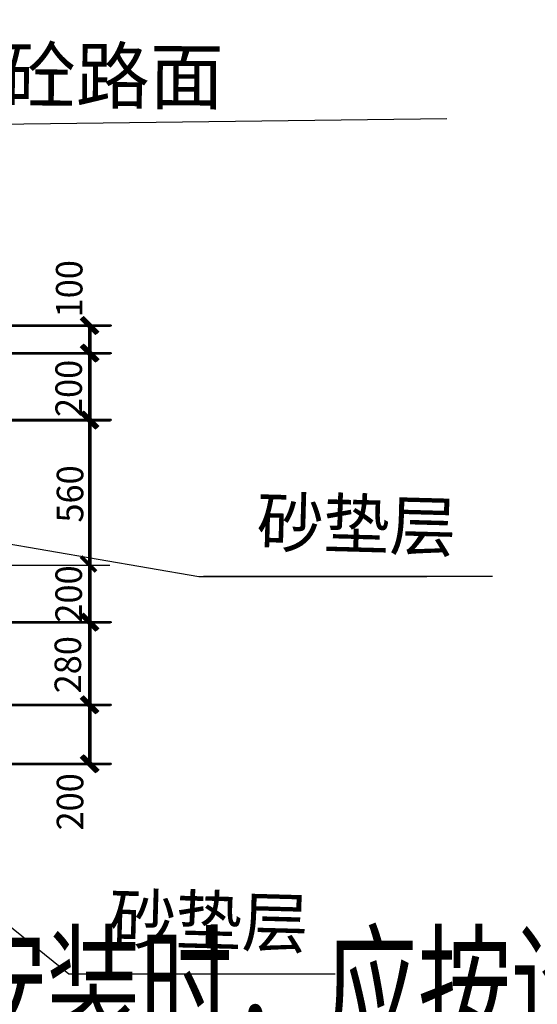
# Model space of a CAD drawing. Units: millimetres. Extents: x 2634 to 4778, y 1476 to 2181.
# Drawn here: x 3389 to 3448, y 1602 to 1716 of the extents above; entities that cross this region are included whole.
import ezdxf
from ezdxf.enums import TextEntityAlignment as Align

# ---------------------------------------------------------------- set-up
doc = ezdxf.new("R2010")
doc.units = ezdxf.units.MM
for name, color, linetype in [('0 @ 1', 7, 'Continuous'), ('尺寸线及数字', 7, 'Continuous'), ('层15014', 7, 'Continuous')]:
    doc.layers.add(name, color=color, linetype=linetype)
doc.styles.add('HZ', font='FSGB2312.ttf', dxfattribs={"width": 0.8})
doc.styles.get("Standard").update_dxf_attribs({"font": 'FSGB2312.ttf'})

msp = doc.modelspace()

# ---------------------------------------------------------------- linework, layer by layer
at = {"color": 0}
for p, q in [((3385.902, 1703.595), (3437.988, 1704.263)), ((3357.393, 1660.554), (3409.448, 1651.591)), ((3409.448, 1651.591), (3435.679, 1651.591)), ((3443.232, 1651.591), (3409.992, 1651.591))]:
    msp.add_line(p, q, dxfattribs=at)
at = {"layer": '尺寸线及数字', "color": 0}
for p, q in [((3378.515, 1680.433), (3399.204, 1680.433)), ((3378.611, 1680.358), (3399.3, 1680.358)), ((3378.671, 1680.535), (3399.359, 1680.535)), ((3378.766, 1680.46), (3399.455, 1680.46)), ((3396.765, 1680.433), (3396.765, 1677.26)), ((3396.861, 1680.358), (3396.861, 1677.185)), ((3396.92, 1680.535), (3396.92, 1677.363)), ((3397.016, 1680.46), (3397.016, 1677.288)), ((3378.515, 1677.26), (3399.204, 1677.26)), ((3378.611, 1677.185), (3399.3, 1677.185)), ((3378.671, 1677.363), (3399.359, 1677.363)), ((3378.766, 1677.288), (3399.455, 1677.288)), ((3396.765, 1677.26), (3396.765, 1669.562)), ((3396.861, 1677.185), (3396.861, 1669.487)), ((3396.92, 1677.363), (3396.92, 1669.664)), ((3397.016, 1677.288), (3397.016, 1669.59)), ((3378.515, 1669.562), (3399.204, 1669.562)), ((3378.611, 1669.487), (3399.3, 1669.487)), ((3378.671, 1669.664), (3399.359, 1669.664)), ((3378.766, 1669.59), (3399.455, 1669.59)), ((3396.765, 1669.562), (3396.765, 1646.3)), ((3396.861, 1669.487), (3396.861, 1646.225)), ((3396.92, 1669.664), (3396.92, 1646.403)), ((3397.016, 1669.59), (3397.016, 1646.328)), ((3378.515, 1652.89), (3399.204, 1652.89)), ((3378.611, 1646.225), (3399.3, 1646.225)), ((3378.671, 1646.403), (3399.359, 1646.403)), ((3378.766, 1646.328), (3399.455, 1646.328)), ((3396.765, 1646.3), (3396.765, 1636.793)), ((3396.861, 1646.225), (3396.861, 1636.718)), ((3396.92, 1646.403), (3396.92, 1636.895)), ((3397.016, 1646.328), (3397.016, 1636.82)), ((3378.515, 1636.793), (3399.204, 1636.793)), ((3378.611, 1636.718), (3399.3, 1636.718)), ((3378.671, 1636.895), (3399.359, 1636.895)), ((3378.766, 1636.82), (3399.455, 1636.82)), ((3396.765, 1636.793), (3396.765, 1630.013)), ((3396.861, 1636.718), (3396.861, 1629.938)), ((3396.92, 1636.895), (3396.92, 1630.115)), ((3397.016, 1636.82), (3397.016, 1630.04)), ((3378.671, 1630.115), (3399.359, 1630.115)), ((3378.515, 1630.013), (3399.204, 1630.013)), ((3378.611, 1629.938), (3399.3, 1629.938)), ((3378.766, 1630.04), (3399.455, 1630.04))]:
    msp.add_line(p, q, dxfattribs=at)
at = {"layer": '尺寸线及数字', "color": 0, "const_width": 0.439}
for points in [[(3397.627, 1679.571), (3395.903, 1681.295)], [(3397.723, 1679.496), (3395.998, 1681.22)], [(3397.783, 1679.673), (3396.058, 1681.397)], [(3397.878, 1679.598), (3396.154, 1681.322)], [(3397.627, 1676.398), (3395.903, 1678.122)], [(3397.723, 1676.323), (3395.998, 1678.047)], [(3397.783, 1676.501), (3396.058, 1678.225)], [(3397.878, 1676.426), (3396.154, 1678.15)], [(3397.627, 1668.7), (3395.903, 1670.424)], [(3397.723, 1668.625), (3395.998, 1670.349)], [(3397.783, 1668.802), (3396.058, 1670.527)], [(3397.878, 1668.727), (3396.154, 1670.452)], [(3397.627, 1652.157), (3395.903, 1653.881)], [(3397.627, 1645.438), (3395.903, 1647.162)], [(3397.723, 1645.363), (3395.998, 1647.087)], [(3397.783, 1645.541), (3396.058, 1647.265)], [(3397.878, 1645.466), (3396.154, 1647.19)], [(3397.627, 1635.931), (3395.903, 1637.655)], [(3397.723, 1635.856), (3395.998, 1637.58)], [(3397.783, 1636.033), (3396.058, 1637.757)], [(3397.878, 1635.958), (3396.154, 1637.682)], [(3397.627, 1629.151), (3395.903, 1630.875)], [(3397.723, 1629.076), (3395.998, 1630.8)], [(3397.783, 1629.253), (3396.058, 1630.977)], [(3397.878, 1629.178), (3396.154, 1630.902)]]:
    msp.add_lwpolyline(points, dxfattribs=at)
at = {"layer": '层15014', "color": 0}
for p, q in [((3359.836, 1633.729), (3394.518, 1605.879)), ((3394.518, 1605.879), (3425.126, 1605.879))]:
    msp.add_line(p, q, dxfattribs=at)

# ---------------------------------------------------------------- texts
at = {"color": 0}
note = msp.add_mtext_dynamic_auto_height_columns('{\\W0.7;\\C2;\\P\\P\\P\\C256;一、工程概况\\P    \\Ftxt,a|c134; \\fFangSong_GB2312|b0|i0|c134|p49;该工程为辉南县石道河镇室外供热管网改造工程，工程地点在石道河镇乡镇城区。设计供热负荷为\\fFangSong|b0|i0|c134|p49;2.66MW\\fFangSong_GB2312|b0|i0|c134|p49;，热指标为\\fFangSong|b0|i0|c134|p49;70W/m2\\fFangSong_GB2312|b0|i0|c134|p49;。既有供热系统热源为一台5.6MW常压热水锅炉带首站换热站，经二次网向乡镇城区供暖。热力站为常规温差供热，采用板式换热器系统。\\Flwqroman,a|c134;\\P\\fFangSong_GB2312|b0|i0|c134|p49;二、设计依据\\Flwqroman,a|c134;\\P    1.\\fFangSong_GB2312|b0|i0|c134|p49;《城镇供热管网设计标准》\\fFangSong|b0|i0|c134|p49;CJJ 34-2022\\Flwqroman,a|c134;\\P    2.\\fFangSong_GB2312|b0|i0|c134|p49;《城镇供热管网工程施工及验收规范》\\fFangSong|b0|i0|c134|p49;CJJ 28-2014\\P\\Flwqroman,a|c134;    3.\\fFangSong_GB2312|b0|i0|c134|p49;甲方提供热源规模、位置和改造管网位置、范围\\Flwqroman,a|c134;\\P    4.\\fFangSong_GB2312|b0|i0|c134|p49;相关设备的设计资料、安装及运行等方面的技术文件图纸资料\\Flwqroman,a|c134;\\P\\fFangSong_GB2312|b0|i0|c134|p49;三、设计参数\\Flwqroman,a|c134;\\P    1.\\fFangSong_GB2312|b0|i0|c134|p49;一级网的供\\Flwqroman,a|c134;/\\fFangSong_GB2312|b0|i0|c134|p49;回水温度为\\fFangSong|b0|i0|c134|p49;90/70℃\\fFangSong_GB2312|b0|i0|c134|p49;，流量为\\fFangSong|b0|i0|c134|p49;170T/h\\fFangSong_GB2312|b0|i0|c134|p49;。\\Flwqroman,a|c134;\\P    2.\\fFangSong_GB2312|b0|i0|c134|p49;二级网供\\Flwqroman,a|c134;/\\fFangSong_GB2312|b0|i0|c134|p49;回水温度为\\fFangSong|b0|i0|c134|p49;65/50℃\\fFangSong_GB2312|b0|i0|c134|p49;，流量为\\fFangSong|b0|i0|c134|p49;200T/h\\fFangSong_GB2312|b0|i0|c134|p49;，设计压力\\fFangSong|b0|i0|c134|p49;1.6MPa\\fFangSong_GB2312|b0|i0|c134|p49;。\\P     \\Flwqroman,a|c134;3.\\fFangSong_GB2312|b0|i0|c134|p49;供暖室外计算温度-23℃，最大冻土深度\\fFangSong|b0|i0|c134|p49;1.69m\\fFangSong_GB2312|b0|i0|c134|p49;。\\Flwqroman,a|c134;\\P    \\fFangSong_GB2312|b0|i0|c134|p49;4\\Flwqroman,a|c134;.\\fFangSong_GB2312|b0|i0|c134|p49;主干管流速控制DN200以内流速控制在3.5m/s以内，比摩阻30-70Pa/m。\\Flwqroman,a|c134; \\P\\P\\fFangSong_GB2312|b0|i0|c134|p49;四、主要设备、管材、管件及施工要求\\Flwqroman,a|c134;\\P\\pi22.34949;1.\\fFangSong_GB2312|b0|i0|c134|p49;管材选用预制直埋保温管，焊接安装，直埋铺设。\\Flwqroman,a|c134;\\P2.\\fFangSong_GB2312|b0|i0|c134|p49;二级网循环水泵设置\\Flwqroman,a|c134;2\\fFangSong_GB2312|b0|i0|c134|p49;台，一用一备，采用变频调速控制方式，变频器采用一拖二式。\\Flwqroman,a|c134;\\P3.\\fFangSong_GB2312|b0|i0|c134|p49;泵房分集水器重新制作安装，DN325无缝钢管。\\Flwqroman,a|c134;\\P4.\\fFangSong_GB2312|b0|i0|c134|p49;管道阀门采用焊接球阀，铸钢，PN1.6.\\Flwqroman,a|c134;\\P5.\\fFangSong_GB2312|b0|i0|c134|p49;管道最高点设排气阀，最低点设泄水阀门。\\P\\Flwqroman,a|c134;6.\\fFangSong_GB2312|b0|i0|c134|p49;施工中沿程铺设中优先采用L型、Z型自然补偿，补偿量不足时采用方型补偿器。\\Flwqroman,a|c134;\\P7.\\fFangSong_GB2312|b0|i0|c134|p49;管道分支处设检查井，折转处设固定支墩。\\Flwqroman,a|c134;\\P\\P}', width=372.56604, gutter_width=57.962, height=610.844, count=2, dxfattribs=dict(at, insert=(2706.491, 2112.974), char_height=11.174746, attachment_point=1, style='HZ'))
for column, words in zip(note.columns.linked_columns, ['\\pi22.34949;{\\Flwqroman,a|c134;\\W0.7;\\C256;\\P\\P8.\\fFangSong_GB2312|b0|i0|c134|p49;管道和设备安装前应清除内部污垢和杂物。安装中断时，敞口处应临时封闭。管道和设备安装时，应按设计要求和施工及验收规范的规定执行。\\Flwqroman,a|c134;\\P\\P\\pi0;\\fFangSong_GB2312|b0|i0|c134|p49;五、防腐及保温要求\\Flwqroman,a|c134;\\P    1.\\fFangSong_GB2312|b0|i0|c134|p49;管道防腐：管道除锈后刷防锈柒两道。\\Flwqroman,a|c134;\\P    2.\\fFangSong_GB2312|b0|i0|c134|p49;管道保温：\\fFangSong|b0|i0|c134|p49;50mm\\fFangSong_GB2312|b0|i0|c134|p49;厚聚氨酯泡沫保温，密度\\fFangSong|b0|i0|c134|p49;60-80kg/m3\\fFangSong_GB2312|b0|i0|c134|p49;，外护管为高密度聚乙烯管\\fFangSong|b0|i0|c134|p49;（DHPE）\\fFangSong_GB2312|b0|i0|c134|p49;，壁厚不小于\\fFangSong|b0|i0|c134|p49;3mm\\fFangSong_GB2312|b0|i0|c134|p49;。\\Flwqroman,a|c134; \\P\\fFangSong_GB2312|b0|i0|c134|p49;六、水压试验\\Flwqroman,a|c134;\\P   \\fFangSong_GB2312|b0|i0|c134|p49;管道安装完毕后进行水压试验，强度试验压力为\\fFangSong|b0|i0|c134|p49;1.5\\fFangSong_GB2312|b0|i0|c134|p49;倍工作压力，稳压\\fFangSong|b0|i0|c134|p49;10\\fFangSong_GB2312|b0|i0|c134|p49;分钟无渗漏为合格；严密性试验压力为\\fFangSong|b0|i0|c134|p49;1.25\\fFangSong_GB2312|b0|i0|c134|p49;倍工作压力，持续\\fFangSong|b0|i0|c134|p49;1\\fFangSong_GB2312|b0|i0|c134|p49;小时，压降小于等于\\fFangSong|b0|i0|c134|p49;0.05MPa\\fFangSong_GB2312|b0|i0|c134|p49;。\\Flwqroman,a|c134;\\P\\fFangSong_GB2312|b0|i0|c134|p49;七、其它未尽事项执行相关规范规定。\\Flwqroman,a|c134;\\C2;\\P\\P\\fFangSong_GB2312|b0|i0|c134|p49;注：管道拆除及铺设中遇居民院中障碍物，需要人工搬移并做恢复，东侧住宅区有一地秤，在施工中需要吊车吊出，安装完毕复位。人行道、路面按原结构恢复；水岸小区单元入户管铺设完毕，恢复彩砖路面。各住户入户引入管管径同既有管径相等。\\Flwqroman,a|c134;\\P   }']):
    column.text = words
at = {"layer": '0 @ 1', "color": 0}
for s, height, rotation, p in [('砼路面', 6.2358, 359.67766, (3386.782, 1706.121)), ('砂垫层', 5.6043, 358.42925, (3416.058, 1655.082)), ('砂垫层', 5.6043, 358.42925, (3399.067, 1609.469))]:
    msp.add_text(s, height=height, rotation=rotation, dxfattribs=at).set_placement(p)
at = {"layer": '尺寸线及数字', "color": 0, "width": 1.040625}
for s, p, p2 in [('100', (3396.067, 1681.389), (3396.067, 1687.974)), ('200', (3396.007, 1669.921), (3396.007, 1676.507)), ('560', (3396.162, 1657.778), (3396.162, 1664.364)), ('200', (3396.007, 1646.269), (3396.007, 1652.855)), ('280', (3395.911, 1638.131), (3395.911, 1644.717)), ('200', (3396.162, 1622.357), (3396.162, 1628.943))]:
    msp.add_text(s, height=3.0489, rotation=90, dxfattribs=at).set_placement(p, p2, align=Align.FIT)

doc.saveas('drawing.dxf')
